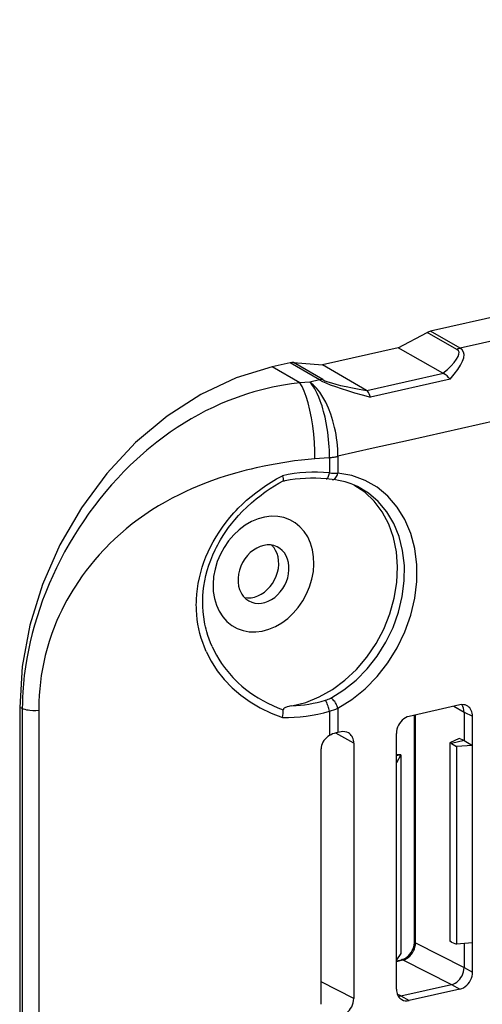
# Model space of a CAD drawing. Extents: x 0 to 420, y 0 to 297.
# Drawn here: x 287 to 302, y 245 to 277 of the extents above; entities that cross this region are included whole.
import ezdxf

# ---------------------------------------------------------------- set-up
doc = ezdxf.new("R2010")
doc.units = 0
doc.layers.get('0').update_dxf_attribs({"linetype": 'CONTINUOUS'})

msp = doc.modelspace()

# ---------------------------------------------------------------- linework, layer by layer
at = {"color": 7}
for p, q in [((364.909485, 281.4599), (300.215149, 266.900909)), ((365.875488, 280.894623), (301.194763, 266.338715)), ((299.146942, 266.355133), (300.107117, 266.860596)), ((301.0867, 266.298401), (300.107117, 266.860596)), ((301.194763, 266.338715), (300.215149, 266.900909)), ((299.146942, 266.355133), (296.640808, 265.791138)), ((300.624146, 265.507324), (299.146942, 266.355133)), ((295.572571, 265.85614), (294.970032, 265.72052)), ((296.538574, 265.290863), (295.572571, 265.85614)), ((296.646637, 265.299194), (295.680634, 265.864441)), ((295.680634, 265.864441), (296.640808, 265.791138)), ((298.097473, 264.938721), (296.640808, 265.791138)), ((295.885895, 265.189789), (294.970032, 265.72052)), ((300.637299, 265.500885), (298.107697, 264.931641)), ((300.624146, 265.507324), (300.637299, 265.500885)), ((296.217285, 265.218567), (295.885895, 265.189789)), ((296.538574, 265.290863), (296.217285, 265.218567)), ((300.859467, 265.313446), (298.222748, 264.720062)), ((298.097473, 264.938721), (298.107697, 264.931641)), ((296.848206, 262.71286), (296.384888, 262.675049)), ((296.848206, 262.71286), (296.868011, 262.714508)), ((296.868042, 262.71698), (296.868011, 262.714508)), ((296.868011, 262.714508), (296.868011, 262.207245)), ((297.148773, 262.759216), (297.148773, 262.758362)), ((297.148773, 262.758209), (297.148773, 262.200256)), ((296.955963, 261.987244), (296.754028, 262.007935)), ((286.702118, 254.402206), (286.61618, 254.443649)), ((286.61618, 254.443649), (286.61618, 234.661972)), ((286.702118, 254.402206), (286.702118, 234.615662)), ((297.148773, 254.411957), (297.148773, 253.607635)), ((301.18808, 254.524841), (299.502594, 254.145538)), ((300.980194, 254.478058), (301.323578, 254.282074)), ((287.244415, 254.336426), (287.244415, 234.044388)), ((296.868011, 254.317535), (296.868011, 253.511902)), ((299.685425, 246.680038), (299.685425, 254.186691)), ((299.716461, 246.643448), (299.716461, 254.19368)), ((301.323578, 254.282074), (301.323578, 253.342316)), ((301.323578, 254.282074), (301.605682, 254.149063)), ((301.605682, 253.176468), (301.605682, 254.149063)), ((297.672089, 253.25563), (297.080139, 253.593506)), ((297.148773, 253.607635), (297.085724, 253.594604)), ((297.254456, 253.631424), (297.148773, 253.607635)), ((299.084961, 252.609192), (299.084961, 253.581787)), ((301.163055, 253.414246), (300.850922, 253.271957)), ((301.323578, 253.342316), (301.163055, 253.414246)), ((296.593842, 244.608398), (296.593842, 253.070175)), ((297.672089, 253.25563), (297.672089, 244.798248)), ((300.905884, 253.248322), (300.850922, 253.271957)), ((300.850922, 253.271957), (300.850922, 246.703964)), ((301.323578, 253.342316), (300.905884, 253.248322)), ((300.905884, 253.248322), (301.07077, 253.147827)), ((301.605682, 253.176468), (301.07077, 253.147827)), ((301.07077, 253.147827), (301.07077, 246.599518)), ((301.323578, 253.342316), (301.605682, 253.176468)), ((301.605682, 246.647873), (301.605682, 253.176468)), ((299.235107, 252.872314), (299.084961, 252.872147)), ((299.235107, 252.872314), (299.084961, 252.838531)), ((299.235107, 252.872314), (299.084961, 252.609192)), ((299.235107, 252.872314), (299.235107, 246.294464)), ((299.084961, 246.080597), (299.084961, 252.609192)), ((299.716461, 246.643448), (301.323578, 245.824707)), ((300.905884, 246.670471), (300.850922, 246.703964)), ((300.905884, 246.670471), (301.07077, 246.599518)), ((301.605682, 246.647873), (301.07077, 246.599518)), ((301.323578, 246.622375), (301.323578, 245.824707)), ((301.605682, 245.675278), (301.605682, 246.647873)), ((299.235107, 246.294464), (299.084961, 246.080597)), ((299.084961, 246.047211), (299.256836, 246.085892)), ((299.084961, 245.108002), (299.084961, 246.080597)), ((299.084961, 246.031555), (299.298828, 246.079681)), ((299.298828, 246.079681), (300.905945, 245.260941)), ((301.323578, 245.824707), (301.605682, 245.675278)), ((297.672089, 244.798248), (296.593842, 245.347565)), ((299.235046, 244.884918), (300.905945, 245.260941)), ((300.905945, 245.260941), (301.18808, 245.111511)), ((299.235046, 244.884918), (299.114197, 244.941895)), ((301.18808, 245.111511), (299.502594, 244.732208)), ((299.235046, 244.884918), (299.502594, 244.732208))]:
    msp.add_line(p, q, dxfattribs=at)
for points in [[(300.624176, 265.507324), (300.772125, 265.637878), (300.897003, 265.759064), (300.998199, 265.870209), (301.075165, 265.970795), (301.127472, 266.060272), (301.154816, 266.138092), (301.157135, 266.203979), (301.13443, 266.257477), (301.0867, 266.29837)], [(300.859528, 265.313446), (301.001129, 265.47995), (301.117706, 265.63504), (301.208527, 265.777924), (301.273102, 265.907745), (301.311066, 266.023773), (301.322174, 266.125427), (301.306427, 266.212128), (301.263885, 266.283325), (301.194733, 266.338715)], [(301.194733, 266.338715), (301.182648, 266.335785), (301.170563, 266.332428), (301.158478, 266.328705), (301.146393, 266.324585), (301.134308, 266.320099), (301.122345, 266.315216), (301.110382, 266.309967), (301.098541, 266.304382), (301.0867, 266.298401)], [(294.970001, 265.720551), (293.781158, 265.35733), (292.616486, 264.810242), (291.499725, 264.090393), (290.453644, 263.212433), (289.49942, 262.194214), (288.656647, 261.056488), (287.942291, 259.822418), (287.371124, 258.517151), (286.95462, 257.167206), (286.701202, 255.800079), (286.61618, 254.443634)], [(295.885895, 265.189789), (295.613892, 265.155334), (295.478485, 265.135162), (295.343506, 265.113037), (295.164215, 265.080444), (294.985779, 265.044342), (294.808228, 265.00473), (294.587585, 264.950256), (294.368469, 264.890289), (294.15094, 264.824799), (293.935059, 264.753815), (293.720917, 264.677368), (293.508545, 264.595459), (293.259918, 264.491638), (293.013916, 264.38031), (292.770691, 264.261475), (292.530273, 264.135284), (292.292786, 264.00177), (292.05835, 263.861053), (291.827026, 263.713257), (291.598938, 263.558472), (291.374237, 263.396851), (291.152985, 263.228577), (290.935394, 263.053741), (290.822815, 262.959564), (290.711334, 262.863678), (290.491547, 262.66684), (290.276245, 262.463409), (290.065552, 262.253632), (289.85965, 262.03772), (289.658752, 261.815918), (289.462982, 261.58847), (289.272583, 261.355591), (289.087646, 261.117554), (288.908447, 260.874573), (288.735107, 260.626953), (288.56781, 260.374969), (288.406738, 260.118835), (288.252045, 259.858826), (288.103882, 259.595245), (287.962463, 259.328308), (287.831543, 259.065979), (287.707245, 258.800995), (287.589661, 258.533661), (287.478943, 258.264221), (287.375153, 257.99292), (287.278473, 257.720093), (287.188934, 257.445953), (287.106689, 257.170807), (287.031769, 256.894928), (286.964294, 256.618591), (286.904358, 256.342163), (286.851349, 256.062164), (286.806183, 255.782364), (286.768982, 255.503113), (286.753296, 255.3629), (286.739685, 255.223022), (286.728271, 255.08548), (286.718903, 254.94841), (286.709595, 254.765228), (286.703979, 254.583145), (286.702118, 254.402206)], [(296.384918, 262.675018), (296.382477, 262.943298), (296.369659, 263.219177), (296.346649, 263.497284), (296.313934, 263.772186), (296.272125, 264.038544), (296.221954, 264.291107), (296.164581, 264.524994), (296.100983, 264.735657), (296.032379, 264.918976), (295.960236, 265.07132), (295.885895, 265.189789)], [(296.794586, 263.675659), (296.761078, 263.867401), (296.721497, 264.056244), (296.67572, 264.241089), (296.649506, 264.334991), (296.621582, 264.427246), (296.594147, 264.5112), (296.565186, 264.593323), (296.517059, 264.71701), (296.46521, 264.834595), (296.409668, 264.944733), (296.380524, 264.996552), (296.350494, 265.045929), (296.307678, 265.109467), (296.263184, 265.167328), (296.217285, 265.218567)], [(297.037506, 263.712189), (296.97934, 263.935455), (296.910309, 264.150909), (296.83139, 264.355621), (296.743683, 264.546844), (296.648285, 264.722015), (296.546539, 264.878754), (296.43985, 265.014923), (296.32962, 265.128693), (296.217316, 265.218536)], [(296.646637, 265.299164), (296.634918, 265.299835), (296.623077, 265.30014), (296.611115, 265.300018), (296.599152, 265.299469), (296.587128, 265.298553), (296.575043, 265.297211), (296.562897, 265.295502), (296.550751, 265.293365), (296.538605, 265.290863)], [(296.538605, 265.290863), (296.632843, 265.241119), (296.752228, 265.187225), (296.896271, 265.129425), (297.064117, 265.068024), (297.25473, 265.003418), (297.467194, 264.935944), (297.700165, 264.865936), (297.952545, 264.793854), (298.222748, 264.720062)], [(296.646637, 265.299194), (296.718048, 265.263641), (296.813507, 265.226471), (296.932526, 265.187897), (297.074432, 265.148163), (297.238495, 265.107391), (297.423859, 265.065826), (297.629547, 265.023743), (297.854523, 264.981293), (298.097504, 264.938751)], [(298.222748, 264.720062), (298.204712, 264.775269), (298.183655, 264.825073), (298.160461, 264.867859), (298.134979, 264.903687), (298.107697, 264.931641)], [(296.384888, 262.675049), (296.161163, 262.655548), (295.938446, 262.631897), (295.716644, 262.60437), (295.395935, 262.5578), (295.076385, 262.503815), (294.757599, 262.442444), (294.439148, 262.373596), (294.276215, 262.335358), (294.11322, 262.294983), (293.957642, 262.254456), (293.801941, 262.211792), (293.522369, 262.129883), (293.242249, 262.040466), (292.961609, 261.943024), (292.821136, 261.891113), (292.680573, 261.836945), (292.493134, 261.761108), (292.305695, 261.68103), (292.118378, 261.596497), (291.88916, 261.486603), (291.660645, 261.369507), (291.433197, 261.245056), (291.207123, 261.112976), (290.98291, 260.973114), (290.870636, 260.899567), (290.759003, 260.824036), (290.649933, 260.747803), (290.541626, 260.669586), (290.341766, 260.518494), (290.14505, 260.360565), (289.951813, 260.195831), (289.762482, 260.024353), (289.577454, 259.846222), (289.486694, 259.75473), (289.397156, 259.661621), (289.246643, 259.498352), (289.100159, 259.330566), (288.957886, 259.158386), (288.820099, 258.981995), (288.687042, 258.801575), (288.558899, 258.61731), (288.435913, 258.429382), (288.369202, 258.322388), (288.304199, 258.214355), (288.24118, 258.105682), (288.179901, 257.996063), (288.091248, 257.829651), (288.006714, 257.661316), (287.926453, 257.491241), (287.850464, 257.31958), (287.802795, 257.205627), (287.75705, 257.091064), (287.713226, 256.976013), (287.671387, 256.860474), (287.593567, 256.628143), (287.523743, 256.394531), (287.461884, 256.160034), (287.411224, 255.940063), (287.367523, 255.719955), (287.330719, 255.500107), (287.30072, 255.280914), (287.277374, 255.062622), (287.260437, 254.845535), (287.249695, 254.629974), (287.244812, 254.416275), (287.244415, 254.336426)], [(296.868073, 262.714508), (296.901031, 262.717865), (296.933624, 262.721649), (296.965851, 262.725739), (296.99765, 262.730255), (297.028961, 262.735138), (297.059784, 262.740387), (297.089996, 262.745972), (297.11972, 262.751923), (297.148773, 262.758209)], [(296.754059, 262.007965), (296.767731, 262.00943), (296.781769, 262.016754), (296.795929, 262.029877), (296.809906, 262.048431), (296.823456, 262.072113), (296.836273, 262.100433), (296.848175, 262.132843), (296.858795, 262.168701), (296.868073, 262.207245)], [(296.955963, 261.987244), (296.98233, 261.988098), (297.008698, 261.995514), (297.034576, 262.009247), (297.059357, 262.029114), (297.082428, 262.054596), (297.103302, 262.085175), (297.121613, 262.120178), (297.136871, 262.158813), (297.148773, 262.200226)], [(297.148773, 254.411957), (297.610077, 254.701752), (298.044586, 255.05426), (298.444366, 255.463013), (298.80191, 255.92041), (299.110626, 256.417969), (299.364716, 256.946442), (299.55954, 257.496063), (299.691498, 258.05661), (299.758087, 258.617706), (299.758087, 259.168915), (299.691498, 259.700012), (299.559601, 260.201172), (299.364777, 260.663116), (299.110626, 261.077209), (298.80191, 261.435822), (298.444366, 261.73233), (298.044647, 261.961151), (297.610077, 262.118103), (297.148834, 262.200226)], [(292.790253, 256.295929), (292.728271, 256.442139), (292.672913, 256.590027), (292.624084, 256.739502), (292.581726, 256.89035), (292.545837, 257.042542), (292.516357, 257.195892), (292.493256, 257.350281), (292.476501, 257.505646), (292.466095, 257.661835), (292.463013, 257.749847), (292.461945, 257.838074), (292.46286, 257.926819), (292.46579, 258.015747), (292.477661, 258.193695), (292.497528, 258.372101), (292.525452, 258.550812), (292.561493, 258.729675), (292.605621, 258.908539), (292.657959, 259.087219), (292.714996, 259.255737), (292.779449, 259.423798), (292.85144, 259.591248), (292.931, 259.757874), (293.018219, 259.923584), (293.11322, 260.088074), (293.216034, 260.251221), (293.326843, 260.41272), (293.445648, 260.572388), (293.572601, 260.729919), (293.707764, 260.88501), (293.778442, 260.961548), (293.851227, 261.037415), (293.986145, 261.170624), (294.127777, 261.301178), (294.276154, 261.428802), (294.431366, 261.553192), (294.593384, 261.674042), (294.762238, 261.791016), (294.937927, 261.903809), (295.120392, 262.011963), (295.309601, 262.115173)], [(292.981689, 256.464722), (292.931274, 256.584045), (292.885498, 256.704437), (292.84433, 256.825806), (292.807709, 256.94809), (292.785797, 257.029999), (292.7659, 257.112274), (292.747955, 257.195007), (292.731995, 257.278076), (292.706055, 257.444885), (292.687958, 257.612762), (292.677673, 257.781555), (292.675201, 257.95108), (292.680542, 258.121277), (292.693726, 258.291992), (292.714722, 258.463104), (292.743561, 258.63446), (292.780365, 258.805969), (292.825134, 258.977478), (292.87796, 259.148834), (292.938934, 259.319885), (293.008087, 259.490356), (293.085602, 259.660248), (293.127594, 259.744995), (293.171722, 259.829498), (293.217896, 259.913635), (293.266266, 259.997498), (293.348328, 260.131165), (293.436066, 260.263916), (293.529541, 260.39563), (293.628906, 260.526123), (293.734161, 260.655273), (293.859711, 260.798676), (293.99292, 260.939819), (294.13385, 261.0784), (294.282593, 261.214081), (294.439178, 261.346527), (294.603668, 261.475342), (294.688904, 261.5383), (294.776123, 261.600159), (294.910645, 261.690887), (295.049683, 261.778931), (295.193176, 261.864075), (295.341095, 261.946167)], [(295.309601, 262.115173), (295.323456, 262.064941), (295.333557, 262.020874), (295.338531, 261.992615), (295.341309, 261.966919), (295.341095, 261.946167)], [(295.396729, 261.943298), (295.364502, 261.938293), (295.350433, 261.938354), (295.345886, 261.939453), (295.343719, 261.940552), (295.341858, 261.942383), (295.341248, 261.943848), (295.341095, 261.946167)], [(295.626617, 254.495514), (296.080841, 254.60849), (296.529694, 254.789459), (296.96463, 255.035065), (297.377777, 255.34079), (297.761505, 255.700928), (298.108551, 256.108856), (298.412689, 256.557037), (298.668182, 257.037201), (298.870392, 257.540436), (299.015411, 258.057434), (299.100739, 258.578644), (299.124786, 259.094452), (299.087006, 259.595306), (298.98819, 260.07193), (298.830048, 260.515503), (298.615631, 260.917877), (298.348785, 261.271545), (298.034576, 261.570038), (297.678741, 261.80777)], [(296.918488, 254.751984), (297.345123, 255.019745), (297.747162, 255.345215), (298.11734, 255.722443), (298.448883, 256.144501), (298.735626, 256.603668), (298.972382, 257.091522), (299.154816, 257.599152), (299.27951, 258.117218), (299.344269, 258.636261), (299.347809, 259.146729), (299.290192, 259.639313), (299.172394, 260.10495), (298.996613, 260.535126), (298.766022, 260.921997), (298.484833, 261.258423), (298.158234, 261.538239), (297.792267, 261.756378)], [(295.134674, 259.761353), (295.031708, 259.800476), (294.922028, 259.821503), (294.807892, 259.824005), (294.691315, 259.807983), (294.574615, 259.773712), (294.460052, 259.721832), (294.349762, 259.653412), (294.24588, 259.569672), (294.150421, 259.47226), (294.065216, 259.363068), (293.991852, 259.244141), (293.931793, 259.117798), (293.886139, 258.986481), (293.855865, 258.852631), (293.8414, 258.718872), (293.84317, 258.587799), (293.860992, 258.461823), (293.894684, 258.343475), (293.943512, 258.234955)], [(294.052948, 258.084137), (294.161041, 258.070648), (294.272614, 258.074738), (294.385712, 258.096344), (294.49826, 258.13504), (294.608185, 258.190094), (294.713409, 258.260559), (294.812042, 258.345123), (294.902313, 258.4422), (294.982513, 258.550018), (295.051178, 258.666656), (295.107086, 258.789886), (295.1492, 258.917511), (295.176666, 259.04718), (295.189117, 259.176483), (295.186249, 259.303101), (295.168121, 259.424652), (295.13504, 259.53891), (295.087616, 259.643829)], [(294.202789, 257.968658), (294.298798, 257.925415), (294.401581, 257.89859), (294.509308, 257.888611), (294.620148, 257.89566), (294.732147, 257.919647), (294.843292, 257.960114), (294.951569, 258.016388), (295.055206, 258.087433), (295.152313, 258.171997), (295.24118, 258.268616), (295.320221, 258.37558), (295.388092, 258.491058), (295.443634, 258.612946), (295.485748, 258.739105), (295.513763, 258.86734), (295.527191, 258.995422), (295.525787, 259.121063), (295.509613, 259.242035), (295.478912, 259.356232), (295.434174, 259.461639), (295.376251, 259.556427), (295.306183, 259.638885), (295.225189, 259.707611), (295.134674, 259.761353)], [(295.087616, 259.643829), (295.075226, 259.665619), (295.062286, 259.686829), (295.048615, 259.707428), (295.034332, 259.727448), (295.01944, 259.746796), (295.003937, 259.765533), (294.987885, 259.783569), (294.971222, 259.800934), (294.954071, 259.817627)], [(293.943512, 258.234955), (293.965363, 258.19754), (293.989044, 258.161896), (294.014679, 258.128082), (294.042023, 258.096222), (294.071075, 258.066376), (294.101776, 258.038605), (294.134003, 258.013031), (294.167755, 257.989685), (294.202789, 257.968658)], [(292.981689, 256.464722), (293.049957, 256.319763), (293.125397, 256.176697), (293.208069, 256.035675), (293.298096, 255.896866), (293.395599, 255.760529), (293.500671, 255.626862), (293.613403, 255.496124), (293.672699, 255.431946), (293.733948, 255.368607), (293.847748, 255.258194), (293.967834, 255.150787), (294.094299, 255.0466), (294.227203, 254.945923), (294.366577, 254.848984), (294.512512, 254.756088), (294.664978, 254.667526), (294.824066, 254.583618), (294.989777, 254.504684), (295.16214, 254.431046), (295.341125, 254.363113)], [(292.790192, 256.295929), (292.957428, 255.968231), (293.156769, 255.657166), (293.386871, 255.36496), (293.646149, 255.093658), (293.932831, 254.845184), (294.244781, 254.621277), (294.579865, 254.423553), (294.935577, 254.253387), (295.309601, 254.112)], [(297.148773, 254.411957), (297.137543, 254.448822), (297.123199, 254.486664), (297.10611, 254.52475), (297.086578, 254.562225), (297.065094, 254.59848), (297.041901, 254.632721), (297.017548, 254.664246), (296.992523, 254.692474), (296.967316, 254.716827), (296.942535, 254.736786), (296.918488, 254.752014)], [(287.244415, 254.336426), (287.145691, 254.330566), (287.045471, 254.331573), (286.947174, 254.339478), (286.899933, 254.345978), (286.854584, 254.354126), (286.797974, 254.367508), (286.746765, 254.383606), (286.702118, 254.402206)], [(295.626617, 254.495514), (295.557404, 254.482574), (295.523163, 254.475159), (295.472961, 254.462265), (295.443268, 254.452896), (295.41452, 254.441788), (295.386108, 254.427383), (295.372406, 254.418213), (295.360046, 254.407486), (295.35025, 254.395386), (295.34552, 254.386673), (295.342163, 254.375916), (295.341125, 254.363113)], [(296.868011, 254.317535), (296.858246, 254.358612), (296.846893, 254.40097), (296.834259, 254.443634), (296.820587, 254.485748), (296.806183, 254.526276), (296.79129, 254.564423), (296.776398, 254.599274), (296.761749, 254.630127), (296.747589, 254.65625), (296.734406, 254.677094)], [(301.605743, 254.149048), (301.603058, 254.201385), (301.595123, 254.251862), (301.58194, 254.299866), (301.563812, 254.344696), (301.540863, 254.385895), (301.513458, 254.422821), (301.481842, 254.455109), (301.446564, 254.482269), (301.407928, 254.503967)], [(299.502594, 254.145538), (299.443146, 254.127411), (299.384918, 254.100037), (299.329132, 254.064056), (299.276764, 254.020172), (299.229095, 253.969269), (299.18692, 253.912384), (299.151276, 253.850677), (299.122711, 253.785431), (299.101837, 253.717957), (299.089203, 253.649628), (299.084991, 253.581787)], [(296.868011, 253.511902), (296.815094, 253.477875), (296.766449, 253.438507), (296.722687, 253.394409), (296.684601, 253.346222), (296.652557, 253.294647), (296.627106, 253.240448), (296.608734, 253.184418), (296.597565, 253.12738), (296.593842, 253.07016)], [(297.672089, 253.255646), (297.669708, 253.304871), (297.66275, 253.352478), (297.651154, 253.397949), (297.63504, 253.440765), (297.614655, 253.480438), (297.590302, 253.51651), (297.562103, 253.548615), (297.530426, 253.576324), (297.495758, 253.599426)], [(299.257355, 246.086014), (299.282715, 246.092712), (299.309174, 246.10173), (299.33606, 246.112976), (299.388062, 246.140869), (299.437378, 246.175308), (299.48584, 246.217789), (299.532013, 246.268036), (299.573669, 246.32428), (299.609741, 246.385284), (299.639374, 246.449707), (299.661926, 246.516037), (299.677032, 246.582733), (299.684509, 246.648224), (299.685425, 246.680038)], [(299.298859, 246.079681), (299.358063, 246.097961), (299.416046, 246.125397), (299.47171, 246.161469), (299.523956, 246.205414), (299.571564, 246.256348), (299.613678, 246.313232), (299.649445, 246.374908), (299.678131, 246.440094), (299.699127, 246.507477), (299.711945, 246.575745), (299.716461, 246.643433)], [(299.685394, 246.680023), (299.685822, 246.675751), (299.686981, 246.671478), (299.688934, 246.667236), (299.691681, 246.663055), (299.69516, 246.658936), (299.699371, 246.654877), (299.704376, 246.65097), (299.710052, 246.647125), (299.716461, 246.643463)], [(299.298859, 246.079681), (299.294098, 246.081818), (299.289337, 246.083618), (299.284698, 246.085052), (299.279999, 246.086121), (299.27536, 246.086823), (299.270782, 246.087189), (299.266266, 246.087158), (299.261749, 246.086761), (299.257355, 246.086029)], [(300.905914, 245.260956), (300.965363, 245.279083), (301.02359, 245.306458), (301.079437, 245.342438), (301.131744, 245.386322), (301.179474, 245.437225), (301.221588, 245.49411), (301.257294, 245.555817), (301.285797, 245.621063), (301.306671, 245.688538), (301.319366, 245.756866), (301.323578, 245.824707)], [(301.188019, 245.111511), (301.247467, 245.129669), (301.305695, 245.157013), (301.361542, 245.193024), (301.413849, 245.236908), (301.461578, 245.287811), (301.503693, 245.344696), (301.539398, 245.406372), (301.567902, 245.471619), (301.588776, 245.539093), (301.601471, 245.607452), (301.605682, 245.675262)], [(299.084991, 245.108002), (299.087311, 245.058777), (299.09433, 245.011169), (299.105927, 244.965698), (299.121979, 244.922882), (299.142365, 244.883209), (299.166779, 244.847137), (299.194977, 244.815033), (299.226593, 244.787323), (299.261322, 244.764221)], [(297.254425, 244.234467), (297.313873, 244.252655), (297.372101, 244.279999), (297.427948, 244.315979), (297.480255, 244.359863), (297.527985, 244.410767), (297.570099, 244.467651), (297.605804, 244.529327), (297.634308, 244.594574), (297.655182, 244.662079), (297.667877, 244.730438), (297.672089, 244.798248)]]:
    msp.add_lwpolyline(points, dxfattribs=at)
msp.add_lwpolyline([(296.150543, 260.087891), (296.033478, 260.269135), (295.893219, 260.426178), (295.732391, 260.556366), (295.553619, 260.657501), (295.359894, 260.727814), (295.154694, 260.766144), (294.941437, 260.771759), (294.723724, 260.744659), (294.505402, 260.685211), (294.29007, 260.594513), (294.081512, 260.47406), (293.883331, 260.325958), (293.698761, 260.15271), (293.531097, 259.957306), (293.383148, 259.743073), (293.257477, 259.513641), (293.156219, 259.27301), (293.081085, 259.025238), (293.033417, 258.774597), (293.013947, 258.52536), (293.023102, 258.281799), (293.060699, 258.048065), (293.126007, 257.828186), (293.218048, 257.625916), (293.335114, 257.444672), (293.475372, 257.287628), (293.6362, 257.15744), (293.814972, 257.056305), (294.008698, 256.985992), (294.213898, 256.947662), (294.427155, 256.942047), (294.644867, 256.969147), (294.86319, 257.028595), (295.078522, 257.119293), (295.287079, 257.239746), (295.48526, 257.387848), (295.66983, 257.561096), (295.837494, 257.7565), (295.985443, 257.970734), (296.111115, 258.200165), (296.212372, 258.440796), (296.287506, 258.688568), (296.335175, 258.939209), (296.354645, 259.188446), (296.34549, 259.432007), (296.307892, 259.665741), (296.242584, 259.88562)], close=True, dxfattribs=at)
for centre, radius, start, end in [((-137399.3125, 612276.8125), 627312.92083, 282.679786, 282.686801), ((300.313751, 266.472412), 0.439723, 102.956762, 118.025915), ((295.65451, 265.500092), 0.365318, 85.900967, 102.9589), ((300.391968, 264.989594), 0.567919, 34.709365, 64.367231), ((290.936676, 262.742706), 5.931608, 359.756161, 9.049082), ((292.924225, 262.746857), 4.224869, 0.174214, 13.207892), ((296.670319, 264.993439), 2.284479, 274.964978, 282.089828), ((296.363007, 257.545563), 4.689227, 83.81709, 102.981364), ((297.14679, 267.712463), 5.512235, 267.101211, 270.020693), ((296.282837, 257.661346), 4.372357, 83.812705, 101.691599), ((296.739319, 259.568298), 2.428403, 64.302406, 84.882394), ((296.476959, 255.57428), 0.933373, 286.008007, 298.234258), ((295.441986, 259.089142), 4.597409, 272.3016, 286.326233), ((296.498566, 255.883377), 1.608757, 283.276314, 293.840677), ((301.268616, 254.196671), 0.337642, 65.616726, 103.789287), ((300.893829, 254.292679), 0.429409, 358.587015, 34.169954), ((294.495819, 254.343018), 0.845841, 344.150768, 1.360919), ((295.470154, 258.894867), 4.785794, 268.077525, 286.982054), ((297.230103, 252.889832), 0.719605, 101.576326, 120.201152), ((297.335205, 253.307556), 0.333388, 61.187512, 103.995934), ((299.152344, 245.247025), 0.371414, 269.156517, 282.865362), ((299.421875, 245.056076), 0.333388, 241.187507, 283.995936)]:
    msp.add_arc(centre, radius, start, end, dxfattribs=at)

doc.saveas('drawing.dxf')
